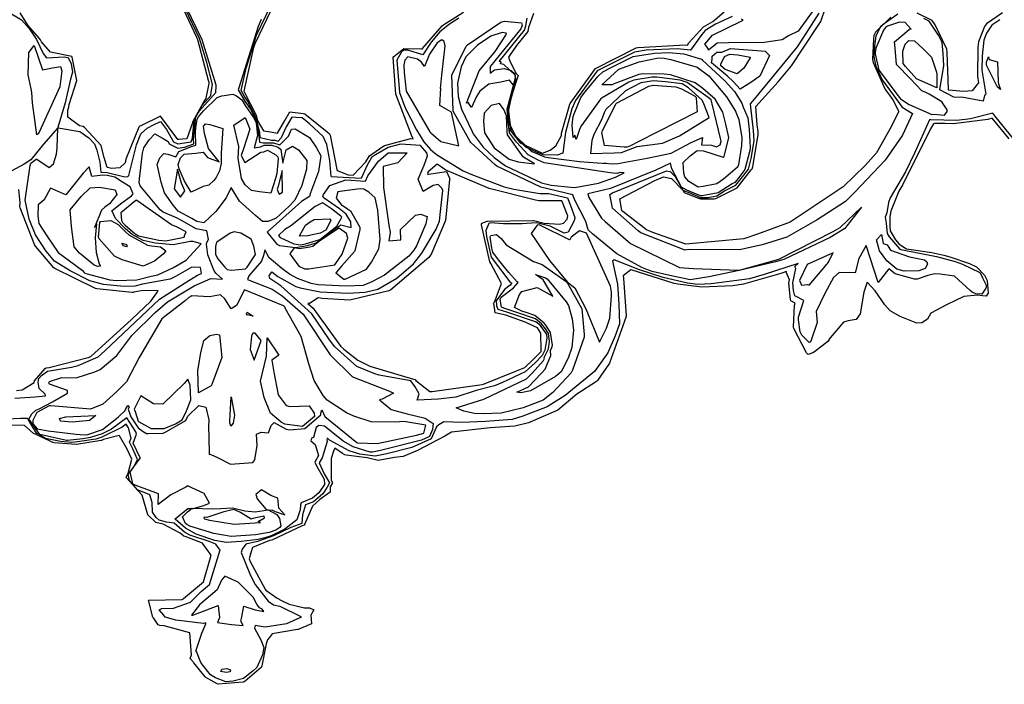
# Model space of a CAD drawing. Units: inches. Extents: x 272 to 2434, y 341 to 1227.
# Drawn here: x 754 to 931, y 512 to 632 of the extents above; entities that cross this region are included whole.
import ezdxf

# ---------------------------------------------------------------- set-up
doc = ezdxf.new("R2010")
doc.units = ezdxf.units.IN
doc.header["$MEASUREMENT"] = 0

msp = doc.modelspace()

# ---------------------------------------------------------------- linework, layer by layer
for points in [[(809.8, 571.77), (813.78, 567.86), (814.05, 567.76), (820.51, 565.26), (821.28, 564.86), (819.24, 563.8), (818.76, 563.69), (820.84, 561.95), (823.71, 561.18), (827, 560.37), (828.42, 559.4), (828.32, 558.34), (827.73, 557.04), (826.29, 556.39), (818.89, 554.54), (817.45, 554.24), (817.05, 554.25), (813.97, 555.22), (812.18, 556.2), (808.78, 558.95), (807.81, 559.03), (807.3, 558.68), (806.83, 556.9), (806.46, 556.75), (806.35, 556.31), (807.09, 555.62), (807.74, 553.62), (807.07, 552.41), (807.34, 551.8), (808.74, 549.38), (808.78, 548.42), (807.8, 546.9), (806.65, 545.95), (804.59, 545.09), (804.48, 544.73), (804.4, 543.86), (803.79, 542.05), (801.64, 540.34), (799.16, 539.14), (798.04, 538.76), (796.81, 538.46), (793.77, 538.14), (791.05, 537.96), (789.02, 538.3), (785.62, 539.42), (783.73, 540.51), (781.87, 542.15), (781.85, 542.19), (781.88, 542.22), (784.17, 544.06), (784.4, 544.05), (785.13, 544.08), (787.02, 544.61), (788.07, 545.05), (787.07, 546.76), (784.09, 548.14), (783.8, 547.91), (781.05, 546.52), (778.8, 544.79), (778.85, 546.71), (775.1, 548.08), (774.33, 548.4), (774.2, 548.54), (773.75, 550.72), (775.55, 553.15), (775.57, 553.19), (775.55, 553.24), (774.26, 555.87), (774.87, 557.51), (774.77, 557.93), (773.16, 560.43), (770.34, 558.37), (768.68, 557.55), (766.55, 556.88), (765.2, 556.66), (762.45, 556.36), (762.26, 556.37), (757.17, 557.46), (756.91, 557.6), (756.2, 558.64), (755.38, 560.06), (755.98, 561.17), (756.72, 561.83), (757.31, 562.06), (759.7, 563.32), (762.42, 564.87), (762.44, 565.35), (759.17, 566.5), (759.09, 566.58), (759.06, 566.73), (759.17, 566.99), (761.39, 567.69), (764.01, 567.63), (767.35, 568.75), (768.32, 569.16), (771.34, 571.68), (774.06, 575.28), (778.25, 579.44), (780.46, 581.37), (785.29, 584.24), (788.28, 585.58), (790.41, 585.47), (789.26, 586.46), (788.87, 586.95), (787.75, 589.85), (787.53, 591.77), (787.59, 592.06), (787.88, 592.63), (787.57, 594.14), (785.62, 594.52), (783.02, 596.01), (782.09, 596.51), (779.66, 597.53), (779.17, 597.93), (775.53, 602.3), (775.35, 602.87), (775.41, 603.53), (775.95, 608.19), (776.18, 609.15), (777.14, 610.56), (778.19, 611.68), (779.71, 610.81), (780.58, 610.26), (780.8, 609.87), (782.33, 609.09), (783.52, 609.27), (785.21, 609.85), (785.19, 610.79), (785.4, 613.09), (785.61, 614.71), (786.23, 615.83), (789.19, 619.12), (789.26, 620.25), (789.27, 620.29), (789.23, 620.42), (786.72, 628.59), (781.02, 640.46)], [(760.71, 612.74), (764.67, 612.11), (766.28, 610.97), (767.3, 609.86), (767.73, 608.69), (768.27, 606.53), (768.41, 604.73), (769.56, 604.67), (772.79, 603.9), (773.33, 603.96), (773.52, 604.14), (774.89, 609.69), (775.68, 611.65), (776.81, 612.66), (777.97, 613.28), (779.21, 613.88), (780.3, 612.43), (781.58, 610.25), (782.35, 609.85), (784.34, 610.16), (784.72, 610.2), (784.98, 610.89), (785.21, 613.46), (785.32, 614.31), (786.71, 616.82), (788.3, 618.58), (788.33, 619.18), (788.61, 620.59), (787.55, 624.54), (786.22, 628.85), (781.05, 639.76)], [(802.63, 641.26), (796.24, 627.9), (795.96, 627), (794.25, 619.34), (794.31, 619.22), (794.37, 619.14), (796.47, 615.01), (796.73, 613.98), (797.8, 612.21), (799.03, 612.02), (800.31, 611.77), (801.66, 614.04), (802.53, 615.61), (805.03, 615.31), (805.23, 615.3), (809.3, 612.05), (809.7, 611.68), (809.81, 611.44), (811.06, 605.23), (811.07, 605.02), (813.1, 604.25), (813.96, 604.18), (816.28, 606.6), (816.9, 607.69), (819.34, 609.36), (819.66, 609.55), (824.41, 610.8), (824.82, 610.77), (824.49, 611.41), (821.67, 618.79), (821.2, 625.41), (821.32, 625.61), (823.12, 627.05), (826.31, 626.97), (826.45, 626.93), (826.52, 627.04), (830.02, 631.17), (830.32, 631.41), (833.88, 633.63)], [(911.03, 632.72), (908.27, 630.02), (907.95, 629.42), (907.86, 628.77), (907.69, 625.06), (907.8, 624.56), (909.99, 619.66), (910.57, 618.89), (911.39, 617.78), (912.46, 615.68), (910.85, 612.49), (908.42, 608.26), (906.35, 605.95), (902.38, 602.13), (892.82, 595.71), (886.97, 593.56), (884.46, 592.75), (874.03, 591.75), (868.06, 593.86), (866.89, 594.32), (862.64, 597.63), (862.45, 597.79), (862.17, 599.66), (862.11, 599.95), (868.43, 603.26), (869.96, 603.88), (871.42, 603.61), (873.47, 601.53), (873.71, 601.11), (876.29, 600.08), (876.67, 599.92), (879.13, 599.91), (879.41, 599.97), (879.67, 600.13), (883.27, 601.92), (885.82, 605.14), (885.99, 605.35), (886.08, 605.73), (887.07, 611.54), (887.04, 612.07), (886.89, 613.29), (886.67, 616.62), (890.69, 621.02), (893.06, 623.93), (897.55, 630.64), (898.37, 631.95), (901.11, 639.92)], [(781.08, 639.05), (785.72, 629.11), (785.86, 628.66), (787.82, 621.36), (787.91, 620.99), (787.92, 620.87), (787.92, 620.76), (787.41, 618.12), (787.4, 618.04), (787.19, 617.81), (785.02, 613.9), (785.01, 613.83), (784.99, 613.63), (783.94, 610.78), (782.41, 610.62), (782.37, 610.61)], [(809.99, 603.94), (809.79, 606.87), (809.21, 609.76), (808.59, 611.19), (806.12, 613.44), (804.76, 614.52), (803.61, 614.6), (802.9, 614.69), (801.91, 612.9), (800.96, 610.92), (800.4, 610.31), (799.96, 610.45), (799.25, 610.44), (797.2, 610.94), (797.11, 611.93), (796.44, 614.62), (794.91, 617.64), (794.37, 618.4), (793.75, 619.48), (794.65, 623.48), (796.53, 629.47), (800.01, 636.76)], [(750.38, 634.47), (754.11, 632.22), (755.48, 630.68), (756.82, 628.68), (758.02, 626.13), (758.65, 625.4), (761.8, 625.57), (762.53, 625.43), (763.07, 624.27), (763.35, 622.8), (762.88, 621.29), (761.98, 617.23), (760.68, 612.79), (760.65, 612.74), (758.07, 609.81), (755.81, 606.98), (754.63, 606.18), (749.74, 603.62)], [(897.46, 634.59), (894.31, 630.16), (892.52, 629.37), (891.37, 628.64), (888.13, 628.14), (881.74, 628.1), (879.64, 628.04), (878.1, 626.76), (878.06, 627.05), (877.46, 627.85), (878.82, 629.49), (884.11, 632.04), (884.35, 632.14), (884.31, 632.15), (884.28, 632.16), (884.09, 632.37)], [(782.35, 610.62), (782.32, 610.66), (779.18, 614.84), (775.64, 613.12), (775.45, 613.02), (775.27, 612.86), (772.96, 607.07), (772.81, 606.45), (771.85, 605.54), (770.42, 605.39), (769.61, 605.57), (769.03, 607.41), (768.51, 609.48), (768.47, 609.58), (765.51, 612.8), (765.24, 612.99), (764.57, 613.1), (762.49, 614.69), (762.48, 615.95), (762.64, 616.48), (762.75, 616.96), (764.09, 621.26), (763.27, 625.47), (763.2, 625.63), (759.38, 626.37), (759.34, 626.37), (757.71, 628.25), (757.54, 628.63), (757.34, 628.92), (755.24, 631.29), (753.87, 633.47)], [(882.39, 632.83), (879.38, 631.42), (877.53, 630.3), (876.9, 629.61), (874.86, 626.77), (872.47, 627.02), (866.87, 626.73), (864.77, 626.42), (858.04, 623.02), (854.08, 617.66), (853.46, 616.15), (852.27, 611.93), (851.79, 608.2), (850.78, 607.8), (848.26, 607.88), (847.07, 608.33), (845.14, 609.26), (843.38, 611.01), (842.16, 612.6), (841.75, 616.12), (843.29, 621.77), (843.24, 622.26), (841.19, 624.14), (840.59, 624.32), (840.66, 624.68), (840.34, 624.72), (844.87, 630.38), (845.14, 631.17), (845.37, 632.55)], [(846.53, 633.39), (845.6, 630.82), (845.49, 630.17), (845.48, 630.13), (843.47, 627.6), (841.99, 625.52), (842.19, 624.96), (843.36, 622.61), (843.74, 622.18), (842.47, 618.35), (841.91, 615.37), (842.11, 613.51), (843.6, 610.71), (844.07, 610.1), (844.11, 610.05), (847.95, 608.21), (848.01, 608.19), (848.13, 608.18), (849.55, 608.74), (850.56, 609.48), (851.6, 611.39), (851.58, 611.76), (853.06, 617), (853.12, 617.14), (857.74, 623.47), (865.04, 627.2), (865.37, 627.24), (873.96, 627.7), (874.29, 627.66), (874.57, 628.05), (877.23, 630.94), (878.86, 631.93), (880.93, 633.69)], [(912.29, 633.23), (909.63, 631.41), (909.17, 630.97), (908.28, 629.32), (908.04, 627.54), (907.95, 625.58), (908.32, 623.86), (909.42, 621.4), (911.46, 618.71), (913.08, 616.5), (914.93, 615.33), (913.11, 611.43), (910.01, 606.92), (904.51, 601.15), (902.83, 599.46), (897.7, 596.13), (892.26, 593.01), (887.81, 591.67), (883.67, 590.71), (874.6, 590.78), (873.79, 590.7), (873.69, 590.74), (865.87, 593.8), (865.44, 594.14), (860.75, 598.28), (860.7, 598.6), (860.27, 600.73), (860.8, 601.01), (870.54, 604.99), (871.18, 604.86), (872.09, 603.95), (873.47, 601.52), (874.71, 601.02), (876.68, 600.19), (878.03, 600.18), (879.62, 600.49), (881.02, 601.37), (883.06, 602.39), (884.51, 604.21), (885.33, 605.29), (885.82, 607.19), (886.36, 610.38), (886.25, 612.25), (885.72, 616.49), (885.68, 617.09), (886.41, 617.89), (894.14, 627.35), (895.75, 629.76), (898.05, 633.42)], [(931.18, 633.51), (928.25, 631.51), (927.91, 631.01), (926.84, 628.28), (926.74, 627.29), (926.67, 622.08), (926.86, 620.84), (926.54, 620.52), (925.66, 619.42), (924.13, 619.32), (921.5, 619.57), (921.42, 619.61), (921.44, 619.75), (921.15, 626.33), (921.09, 626.94), (918.99, 631.3), (918.46, 632.08), (915.76, 633.41)], [(797.4, 632.26), (796.82, 631.05), (793.33, 619.96), (793.25, 619.62), (794.42, 617.58), (795.45, 616.13), (796.42, 614.23), (796.84, 612.53), (797.06, 610.17), (797.73, 610.01), (799.62, 610.03), (800.77, 609.66), (802.28, 611.26), (802.87, 612.51), (803.52, 612.56), (806.12, 610.98), (807.35, 609.16), (808.12, 607.71), (807.74, 604.86), (806.3, 601), (806.1, 600.33), (804.67, 599.43), (798.45, 593.93), (800.18, 591.76), (800.66, 591.54), (803.57, 591.17), (805.74, 591.5), (807.32, 591.99), (810.32, 594.31), (811.75, 595.26), (813.6, 594.75), (813.64, 594.78), (813.55, 595.78), (812.73, 597.18), (811.53, 598.14), (808.73, 600.05), (808.5, 600.32), (808.62, 600.71), (809.75, 602.37), (812.66, 603.37), (816.23, 603.15), (816.63, 604.06), (818.57, 606.74), (820.3, 608.23), (823.71, 608.24), (822.03, 606.43), (819.37, 605.78), (819.47, 601.98), (820.5, 594.79), (820.6, 594.3), (820.64, 593.85), (820.39, 592.36), (822.57, 592.53), (822.52, 594.38), (825.21, 597.01), (826.14, 597.18)], [(833.05, 632.53), (831.34, 631.46), (829.63, 630.04), (828.06, 628.2), (826.55, 625.91), (823.82, 626.74), (823.11, 626.76), (822.71, 626.44), (821.87, 624.96), (822.31, 619.1), (823.37, 616.33), (825.43, 612.39), (826.72, 610.19), (827.95, 608.85), (829.01, 607.91), (833.82, 604.98), (835.21, 604.39), (841.2, 602.13), (842.97, 601.67), (847.66, 600.9), (849.29, 600.89), (852.65, 600.11), (853.18, 598.75), (853.96, 596.58), (853.85, 595.97), (852.8, 593.95), (852.06, 593.75), (849.51, 595.03), (847.09, 595.63), (844.47, 595.45), (841.11, 595.41), (838.76, 595.6), (838.48, 595.5), (837.91, 594.23), (838.07, 593.15), (838.91, 589.42), (842.27, 584.96), (842.64, 584.71), (842.33, 584.36), (841.31, 583.58), (839.8, 581.55), (839.85, 580.66), (840.1, 580.05), (841.64, 579.56), (847.01, 577.74), (847.52, 577.32), (848.6, 575.81), (848.84, 575.44), (848.95, 574.79), (848.56, 572.66), (848.1, 571.66), (846.84, 570.37), (845.03, 568.75), (840.92, 566.78), (839.51, 566.22), (836.15, 565.34), (832.51, 564.16), (829.3, 563.83), (825.51, 563.61), (825.91, 564.78), (825.19, 566.02), (824.38, 567.09), (818.7, 568.12), (817.89, 568.37), (814.62, 569.68)], [(908.85, 623.14), (912.36, 618.53), (912.76, 617.97), (914.33, 616.98), (918.43, 615.18), (918.78, 615.19), (920.67, 615.04), (921.17, 615.69), (921.19, 615.98), (920.2, 617.45), (917.93, 618.79), (917.32, 619.09), (916.6, 619.42), (914.58, 621.61), (912.02, 624.16), (911.81, 627.13), (911.69, 628.26), (914.29, 630.49), (914.37, 630.58), (914.67, 630.56), (913.62, 631.73), (912.56, 631.81), (910.43, 631.1), (910.06, 630.84), (909.67, 630.34), (908.33, 627.14), (908.21, 626.31), (908.2, 626.11), (908.84, 623.16)], [(930.67, 632.25), (929.26, 631.29), (928.27, 629.81), (927.78, 628.57), (927.5, 625.75), (927.46, 623.13), (928.13, 618.83), (927.91, 618.6), (927.7, 617.53), (923.75, 618.3), (922.76, 618.24), (922.36, 618.28), (919.85, 619.62), (920.57, 623.97), (920.47, 626.15), (920.25, 628.14), (919.61, 629.47), (917.91, 632), (916.99, 632.45)], [(888.4, 626.59), (888.39, 626.54), (889.09, 625.78), (887.38, 622.08), (885.76, 620.9), (883.84, 619.7), (882.64, 621.02), (881.55, 622.04), (878.64, 624.5), (878.79, 625.07), (878.79, 625.7), (879.61, 626.39), (880.54, 626.41), (882.08, 627.04), (888.38, 626.59)], [(933.62, 610.15), (929.79, 614.93), (929.39, 615.41), (925.39, 614.37), (922.94, 614.06), (918.24, 614.21), (918, 614.21), (915.31, 608.16), (913.64, 604.83), (910.89, 600.1), (910.57, 599.3), (910.28, 597.39), (909.98, 596.64), (910.15, 595.57), (910.35, 593.67), (910.69, 593.08), (912.63, 590.86), (912.67, 590.84), (912.8, 590.82), (919.24, 589.52), (922.6, 588.64), (923.95, 588.18), (927.07, 586.64), (927.13, 586.58), (927.58, 585.71), (928.29, 584.25), (928.15, 583.83), (927.43, 582.76), (926.35, 582.78), (925.7, 583.1), (925.34, 583.43), (922.49, 585.97), (919.9, 586.34), (918.87, 586.4), (917.68, 586.13), (915.76, 585.43), (915.28, 585.42), (911.79, 586.41), (910.66, 587.33), (908.72, 584.85), (906.56, 591.52), (905.26, 589.17), (904.58, 586.61), (901.67, 586.62), (900.69, 585.73), (899.16, 582.96), (897.53, 579.59), (897.73, 577.61), (896.61, 574.46), (896.54, 574.16), (896.29, 574.02), (894.95, 575.35), (894.62, 575.96), (894.34, 578.11), (894.36, 578.62), (895.31, 581.57), (893.68, 582.47), (893.47, 583.39), (893.35, 584.76), (893.85, 587.39), (893.7, 587.73), (894.28, 588.25), (888.13, 586.28), (885.49, 585.51), (878.61, 584.61), (876.2, 584.49), (874.32, 584.72), (869.91, 585.76), (865.67, 587.11), (861.1, 588.94), (860.79, 588.7), (861.66, 584.56), (861.9, 580.96), (862.03, 577.4), (861.25, 575.2), (859.92, 572.13), (857.56, 568.8), (852.21, 564.49), (848.98, 562.39), (844.6, 560.71), (842.68, 560.15), (837.89, 559.78), (833.6, 559.6), (830.34, 559.69), (829.43, 559.17), (828.99, 558.78), (828.03, 556.64), (824.56, 555.07), (820.04, 553.94), (817.92, 553.54), (815.18, 553.87), (813.24, 554.48), (809.7, 556.42), (809.38, 556.69), (809.26, 556.7), (809.2, 556.45), (809.3, 556.18), (808.36, 553.22), (807.87, 552.33), (808.75, 550.31), (809.68, 548.72), (809.29, 547.94), (808.53, 546.71), (806.79, 545.31), (805.39, 544.72), (804.84, 542.91), (804.7, 541.4), (802.71, 540.63), (799.58, 539.12), (796.71, 538.15), (794.58, 537.62), (793.95, 536.76), (793.78, 536.12), (795.45, 531.99), (796.31, 530.39), (798.64, 527.38), (799.6, 526.71), (800.77, 526.43), (804.51, 524.6), (804.52, 524.4), (804.33, 524.33), (801.93, 523.25), (798.08, 522.67), (796.32, 522.99), (796.19, 522.5), (797.33, 520.37), (797.87, 518.98), (797.62, 517.7), (796.57, 515.37), (795.92, 514.81), (794.16, 513.42), (792.31, 512.95), (791.02, 512.84), (789.16, 513.54), (788.25, 514.05), (786.86, 515.81), (786.46, 516.29), (785.7, 518.27), (785.6, 518.37), (786.69, 521.6), (787.39, 523.28), (787.37, 523.47), (786.98, 523.32), (782, 523.91), (780.03, 524.46), (779.73, 524.92), (778.98, 525.79), (779.44, 526.04), (781.54, 526.08), (784.65, 527.16), (786.52, 529.13), (788.03, 530.39), (789.96, 536.6), (789.81, 536.83), (789.2, 537.66), (788.02, 538.1), (784.52, 539.26), (783.54, 539.82), (781.65, 541.46), (780.27, 541.6), (778.99, 541.95), (778.45, 542.43), (777.78, 543.41), (777.7, 545.16), (777.29, 546.57), (775.08, 547.47), (773.62, 549.1), (773.39, 550.22), (774.31, 551.47), (775.04, 552.94), (774.19, 554.86), (773.61, 556.04), (773.89, 556.77), (773.43, 558.63), (773.01, 559.28), (772.28, 558.75), (768.61, 556.95), (767.52, 556.6), (764.64, 556.14), (763.22, 555.98), (761.15, 556.14), (758.48, 556.71), (757.53, 557.22), (755.75, 559.83), (755.14, 560.33), (754.01, 560.3), (748.95, 560.06)], [(932.34, 610.77), (929.27, 614.46), (928.49, 614.26), (922.24, 613.48), (920.79, 613.53), (918.89, 613.55), (918.69, 613.49), (918.17, 612.55), (913.15, 602.54), (912.43, 601.31), (911, 597.73), (910.84, 596.69), (910.82, 594.94), (910.91, 594.14), (911.84, 592.55), (912.52, 591.78), (913.84, 590.9), (918.39, 590.23), (920.55, 589.79), (921.67, 589.5), (925.23, 588.27), (926.45, 587.67), (927.9, 586.19), (928.42, 585.21), (928.59, 582.93), (928.24, 582.41), (927.58, 582.42), (926.68, 582.56), (924.2, 582.33), (921.03, 580.83), (918.2, 579.34), (917.63, 578.24), (916.6, 577.59), (915.73, 577.52), (912.69, 578.71), (910.88, 579.73), (909.94, 580.8), (908.21, 583.37), (906.72, 584.93), (906.15, 583.1), (905.5, 579.17), (904.73, 578.19), (903.31, 577.96), (902.49, 577.7), (900.08, 574.86), (899.62, 574.18), (897.24, 572.33), (896.92, 572.16), (896.12, 571.85), (895.81, 572.15), (893.49, 576.52), (893.46, 576.79), (893.6, 580.76), (893.72, 581.13), (892.94, 581.55), (892.88, 581.8), (892.61, 584.75), (892.72, 585.34), (892.1, 586.73), (892.2, 586.82), (891.14, 586.48), (884.41, 584.52), (882.49, 584.27), (876.89, 584), (872.55, 584.52), (871.9, 584.67), (864.12, 587.15)], [(752.89, 564.01), (756.61, 564.23), (758.44, 564.38), (758.37, 564.72), (757.32, 565.74), (757.11, 566.85), (757.28, 567.55), (757.73, 568.07), (758.82, 568.86), (763.17, 569.59), (764.32, 569.88), (767.94, 571.41), (769.14, 572.49), (779, 581.82), (784.33, 585.21), (785.9, 586.14), (786.61, 586.46), (786.4, 587.56), (784.86, 587.64), (781.9, 585.91), (780.93, 585.46), (775.97, 584.53), (774.6, 584.2), (772.67, 584.11), (768.91, 584.5), (766.46, 585.15), (762.88, 586.92), (760.08, 588.71), (758.57, 590.5), (756.62, 593.42), (755.49, 596.3), (754.79, 599.71), (755.68, 605.95), (755.78, 606.35), (756.77, 607.1), (756.91, 607.12), (759.11, 605.61), (759.89, 606.23), (760.42, 607.98), (760.53, 609.07), (760.68, 612.74)], [(814.61, 569.69), (810.58, 573.32), (809.6, 574.68), (806.49, 579.17), (802.14, 583.14), (800.9, 584.22), (798.91, 585.54), (798.8, 586.06), (799.29, 586.75), (800.38, 585.94), (803.66, 584.13), (804.41, 583.86), (808.04, 583.17), (813.03, 582.92), (816.14, 583.09), (818.42, 583.63), (821.85, 585.64), (824.86, 588.19), (826.37, 590.13), (828.94, 594.49), (829.55, 595.9), (829.72, 597.67), (830.18, 601.43), (830, 601.84), (829.31, 602.5), (828.41, 602.37), (826.59, 601.26), (825.72, 603.48), (826.77, 606.03), (827.39, 607.68), (827.27, 608.21), (826.1, 609.53), (822.54, 609.8), (820.27, 609.21), (818.03, 607.88), (817.29, 607.37), (816.43, 605.87), (815.43, 603.61), (810, 603.93)], [(839.33, 581.1), (839.47, 581.3), (840.72, 584.64), (838.83, 588.3), (838.64, 588.56), (837.13, 595.25), (837.11, 595.38), (837.18, 595.53), (838.17, 595.91), (838.22, 595.91), (846.44, 596.01), (846.61, 596.03), (848.46, 595.57), (851.21, 595.36), (851.94, 595.57), (852.59, 596.24), (852.7, 596.87), (852.66, 597.01), (851.7, 599.48), (851.64, 599.57), (851.59, 599.58), (847.47, 599.58), (846.9, 599.68), (838.55, 601.81), (838.11, 601.98), (830.99, 604.97), (830.73, 605.13), (829.12, 606.21), (827.53, 604.82), (827.39, 604.48), (827.44, 604.34), (827.55, 604.41), (830.81, 604.87), (830.84, 604.85), (831.41, 603.53), (831.39, 603.4), (830.66, 596), (828.11, 590.05), (827.83, 589.57), (827.66, 589.36), (820.8, 583.54), (820.42, 583.32), (813.6, 581.69), (813.32, 581.68), (808.39, 581.93), (807.65, 582.07), (806.08, 581.06), (805.82, 581.05), (806.74, 580.22), (807.16, 579.61), (811.76, 573.28), (812.3, 572.79), (814.85, 570.86), (816.49, 569.97), (817, 569.77), (824.86, 567.4), (825.17, 567.34), (825.31, 567.15), (827.81, 565.17), (828.23, 565.19), (837.23, 566.46), (837.49, 566.52), (843.44, 568.89), (844.95, 569.52), (846.53, 571.01), (847.91, 572.42), (847.93, 572.55), (847.87, 575.72), (847.25, 576.65), (845.02, 577.72), (841.51, 578.93), (839.62, 579.4), (839.45, 580.77), (839.33, 581.07)], [(770.43, 597.73), (770.45, 597.79), (771.98, 599.05), (773.99, 600.48), (774.28, 600.84), (774.11, 601.24), (773.72, 602.12), (772.37, 602.92), (770.94, 603.86), (769.61, 604.17), (768.81, 604.21), (766.79, 603.96), (766.31, 605.71), (765.24, 604.54), (762.11, 600.67), (759.36, 601.87), (758.19, 599.77), (757.12, 598.86), (757.06, 596.9), (757.27, 595.5), (758.68, 593.24), (760.72, 590.25), (765.06, 587.08), (765.44, 586.65), (765.56, 586.55), (765.98, 586.4), (770.09, 585.3), (771.27, 585.18), (774.94, 585.35), (777.53, 585.99), (778.72, 586.21), (781.57, 587.53), (783.85, 588.87), (786.54, 591.81), (785.09, 592.23), (784.57, 592.23), (781.47, 591.62), (778.25, 591.97), (776.06, 592.44), (774.08, 593.52), (772.89, 594.53), (771.07, 596.41), (770.49, 597.74), (770.44, 597.75)], [(753.19, 565.35), (754.23, 565.47), (756.38, 566.8), (756.45, 567.11), (758.42, 569.35), (758.56, 569.45), (759.1, 569.54), (766.17, 571.3), (766.66, 571.51), (774, 578.15), (777.44, 581.48), (778.54, 582.96), (778.76, 583.41), (775.69, 583.32), (774.4, 583.08), (774.27, 583.04), (774.07, 583.03), (767.74, 583.69), (767.48, 583.76), (760.15, 587.39), (759.97, 587.5), (756.66, 591.41), (756.46, 591.72), (753.88, 598.29), (753.82, 598.58), (753.91, 599.24), (753.67, 601.65)], [(826.15, 597.16), (827.33, 596.75), (827.09, 595.44), (825.38, 591.48), (824.91, 590.69), (824.04, 589.57), (819.64, 586.18), (817.37, 584.96), (815.77, 584.33), (812.73, 584.17), (807.68, 584.4), (806.41, 584.64), (803.92, 585.54), (802.5, 586.32), (801.12, 587.35), (798.79, 589.32), (798.01, 590.72), (797.78, 589.71), (797.44, 588.68), (795.14, 586.04), (794.92, 585.41), (799.34, 583.63), (801.17, 582.42), (804.96, 579.12), (809.8, 571.78)], [(864.09, 587.15), (862.68, 586.05), (862.77, 585.63), (863.22, 578.82), (863.22, 578.72), (860.22, 570.27), (860.14, 570.09), (858.09, 567.16), (857.91, 567.01), (854.35, 564.71), (850.92, 561.8), (845.64, 559.54), (843.13, 558.9), (838.69, 558.6), (831.71, 557.87), (830.54, 557.1), (825.61, 554.57), (823.02, 553.45), (821.44, 553.3), (818.46, 552.75), (816.5, 553.22), (812.7, 553.68), (812.5, 553.75), (812.08, 553.98), (810.68, 554.94), (810.4, 554.43), (810, 553.1), (809.99, 549.23), (810.17, 548.82), (810.22, 548.73), (809.84, 547.96), (809.82, 547), (807.96, 545.69), (806.61, 544.47), (805.22, 541.18), (805.19, 541.09)], [(788.37, 535.67), (786.77, 537.84), (783.67, 539), (783.42, 539.09), (783.35, 539.13), (782.74, 539.65), (779.69, 541.24), (778.39, 541.58), (776.97, 542.87), (776.95, 542.9), (776.95, 542.96), (775.92, 546.51), (775.83, 546.55), (773.03, 549.67), (773.02, 549.73), (773.06, 549.79), (773.4, 550.47), (774.05, 552.97), (773.2, 554.81), (771.78, 557.21), (771.75, 557.25), (768.95, 556.55), (768.55, 556.35), (768.48, 556.32), (764.07, 555.62), (763.99, 555.61), (760.03, 555.91), (759.79, 555.96), (759.18, 556.29), (756.24, 557.66), (754.69, 559.07), (752.18, 559.14)], [(805.19, 541.08), (804.79, 540.93), (799.32, 538.39), (798.9, 538.31), (795.83, 537.02), (795.49, 536.11), (795.19, 535.02), (795.4, 534.51), (798.1, 529.51), (798.21, 529.37), (800.28, 527.92), (801.05, 527.48), (802.4, 526.84), (805.19, 526.17), (806.1, 526.17), (806.86, 525.78), (806.36, 524.81), (806.44, 523.25), (804.05, 522.27), (803.96, 522.23), (799.35, 521.49), (798.8, 520.75), (798.52, 520.36), (798.29, 519.68), (797.52, 515.67), (797.43, 515.48), (794.49, 512.93), (794.32, 512.8), (794.13, 512.75), (789.62, 512.37), (789.44, 512.43), (787.41, 513.59), (787.29, 513.74), (785.21, 516.26), (785.17, 516.36), (784.56, 517), (784.78, 517.68), (784.51, 521.65), (779.84, 522.91), (779.07, 523), (778.81, 523.07), (777.97, 524.37), (777.85, 524.5), (777.04, 527.52), (777.13, 527.57), (783.1, 527.67), (783.26, 527.73), (783.36, 527.83), (786.94, 530.83), (788.38, 535.65)]]:
    msp.add_lwpolyline(points)
for points in [[(883.67, 587.09), (890.81, 589.07), (900.61, 594.07), (901.85, 594.78), (905.72, 598.42), (903.05, 595.07), (902.7, 594.61), (900.08, 592.95), (891.69, 588.99), (890.17, 588.55), (883.63, 586.99), (878.14, 585.85), (874.77, 585.35), (871.12, 586.09), (867.93, 586.85), (867.26, 587.06), (866.05, 587.54), (861.59, 590.02), (857.24, 593.55), (856.39, 594.37), (855.97, 595.84), (853.95, 599.79), (853.7, 600.49), (853.64, 600.64), (847.83, 602.03), (839.93, 605.81), (839.58, 606.07), (835.23, 610.08), (835.1, 610.26), (832.05, 615.78), (832.02, 615.82), (832.02, 615.85), (831.78, 622.26), (834.38, 627.49), (834.61, 627.73), (840.62, 631.8), (841.31, 632), (844.34, 631.66), (844.45, 631.18), (844.26, 630.63), (838.77, 623.86), (838.63, 623.51), (838.69, 623.55), (838.72, 622.58), (839.5, 623.21), (841.22, 623.46), (842.49, 623.08), (843.17, 622.46), (843.32, 621.17), (841.97, 616.26), (842.45, 612.22), (842.69, 611.91), (846.16, 608.47), (846.2, 608.45), (846.84, 608.21), (848.51, 607.52), (849.15, 607.42), (854.83, 606.69), (859.72, 606.29), (859.18, 606.4), (861.04, 606.24), (861.74, 606.33), (867.06, 607.27), (871.39, 608.2), (874.95, 610.1), (877.03, 611.02), (876.86, 609.65), (878.65, 609.6), (879.56, 609.3), (880.22, 609.69), (880.38, 610.36), (880.27, 610.84), (878.78, 617.05), (878.58, 617.81), (878.02, 618.24), (874.28, 620.91), (873.02, 621.32), (868.78, 621.88), (867.96, 621.88), (864.6, 621.33), (863.75, 621.01), (858.94, 618.15), (858.64, 617.91), (855.2, 613.19), (854.9, 612.61), (854.22, 610.63), (853.99, 611.45), (853.71, 610.98), (853.51, 613.23), (853.71, 614.78), (853.86, 615.3), (855.05, 618.19), (855.84, 619.25), (858.11, 621.99), (859.02, 622.85), (860.53, 623.65), (864.49, 625.64), (868.36, 626.21), (870.97, 626.35), (873.63, 626.07), (876.86, 625.11), (876.96, 625.15), (876.94, 625.07), (876.98, 625.04), (881.14, 621.16), (882.81, 619.32), (884.14, 617.21), (884.39, 616.5), (885.19, 614.52), (885.45, 612.42), (885.64, 609.22), (885.55, 608.66), (884.68, 605.23), (883.2, 603.28), (882.86, 602.86), (882.38, 602.62), (879.83, 601.01), (876.94, 600.46), (876.68, 600.46), (874.18, 601.52), (873.24, 602.06), (871.47, 605.34), (871.26, 606.35), (868.58, 605.09), (860.41, 601.81), (856.32, 600.82), (856.52, 600.19), (858.82, 596.43), (859.43, 595.85), (864, 591.9), (872.9, 587.58), (875.4, 587.39), (883.52, 587.05)], [(848.47, 606.44), (847.36, 606.9), (845.53, 607.89), (843.44, 610.15), (842.22, 611.85), (841.88, 614.3), (841.82, 616.37), (843.09, 620.04), (842.88, 620.51), (842.2, 621.36), (840.65, 620.98), (838.44, 620.65), (836.84, 619.35), (836.24, 618.42), (835.35, 616.39), (834.71, 617.34), (834.44, 617.17), (836.74, 623.01), (839.61, 626.51), (841.64, 629.63), (841.59, 629.84), (840.86, 629.92), (838.81, 629.31), (836.4, 627.68), (834.34, 625.54), (833.46, 623.77), (832.81, 620.81), (832.9, 618.39), (833.53, 616.11), (835.43, 612.06), (835.64, 611.68), (837.41, 609.26), (839.44, 607.38), (841.44, 605.92), (847.97, 602.84), (849.7, 602.43), (853.26, 602.05), (853.96, 601.99), (858.24, 602.74), (861.35, 603.82), (862.89, 604.62), (862.24, 604.7), (861.54, 604.49), (860.93, 604.54), (860.35, 604.61)], [(759.74, 623.56), (761.14, 623.8), (761.38, 623), (761.04, 620.17), (757.37, 612.06), (757.16, 611.71), (757.12, 611.67), (757.09, 611.63), (756.88, 611.48), (756.91, 611.51), (756.12, 617.28), (755.96, 619.11), (755.85, 619.79), (755.34, 622.3), (755.43, 626.33), (756.43, 627.62), (757.91, 623.22)], [(829.97, 628.61), (829.11, 628.08), (827.73, 626.05), (826.84, 623.79), (826.28, 624.62), (825.6, 625.12), (823.85, 625.57), (823.3, 624.95), (823.11, 624.09), (823.16, 622.74), (823.55, 619.38), (827.82, 612.05), (828, 611.86), (829.77, 610.3), (833.03, 609.52), (831.75, 615.59), (829.6, 616.8), (829.77, 619.88), (829.75, 619.86), (829.96, 622.22), (830.57, 627.56), (830.39, 628.32)], [(913.63, 623.81), (913.22, 624.36), (913.19, 626.55), (913.61, 627.83), (914.24, 628.52), (915.3, 628.44), (916.92, 626.93), (918.34, 625.48), (919.26, 622.76), (919.33, 622.46), (919.32, 619.95), (915.66, 621.61)], [(880.34, 623.93), (880.36, 624.01), (880.36, 624.25), (881.01, 625.64), (881.94, 626.01), (883.4, 625.91), (885.64, 625.48), (885.61, 625.38), (884.5, 623.5), (883.29, 622.49), (881.1, 623.29)], [(928.3, 624.62), (928.65, 625.53), (928.75, 625.05), (930.27, 624.65), (930.37, 620.99), (930.47, 620.71), (930.81, 619.64), (930.24, 620.07), (928.37, 623.78), (928.27, 624.07), (928.26, 624.17), (928.26, 624.22)], [(883.5, 606.09), (883.42, 605.79), (883.28, 605.58), (880.82, 603.48), (879.61, 602.63), (877.12, 602.17), (876.21, 602.06), (874.58, 603.04), (873.85, 603.92), (873.63, 604.55), (873.53, 606.49), (874.77, 607.7), (876.07, 608.63), (877.23, 608.6), (880.76, 607.45), (880.96, 607.57), (881.77, 610.98), (881.24, 613.42), (880.72, 615.59), (879.3, 617.91), (877.08, 619.86), (875.72, 620.84), (871.22, 622.3), (870.13, 622.44), (866.27, 622.47), (865.52, 622.34), (860.87, 620.61), (860.82, 620.58), (860.69, 620.48), (860.37, 620.52), (858.85, 620.5), (861.95, 623.31), (865.61, 624.66), (869.09, 625.39), (870.11, 625.3), (871.28, 625.07), (876.06, 623.67), (878.17, 622.1), (881.33, 618.33), (882.95, 615.75), (883.01, 615.59), (883.56, 614.24), (884.13, 610.94), (884.06, 609.54)], [(862.4, 608.28), (865.23, 609.37), (869.8, 610), (872.88, 611.32), (878.21, 614.6), (877.27, 617.1), (876.99, 617.73), (874.49, 619.97), (873.33, 620.66), (870.33, 621.07), (868.15, 621.22), (865.91, 620.86), (863.14, 619.4), (859.58, 616.03), (859.29, 615.46), (858.82, 614.16), (857.43, 611.52), (857.07, 610.47), (856.82, 608.09), (861.08, 608.21)], [(864.05, 609.51), (863.44, 609.28), (862.89, 609.25), (859.31, 609.58), (858.88, 611.93), (858.89, 612.05), (858.99, 612.28), (861.46, 617.15), (861.52, 617.21), (867.31, 620.25), (868.1, 620.46), (872.2, 620.13), (873.21, 619.81), (874.92, 618.88), (875.75, 618.38), (875.82, 618.31), (875.88, 618.18), (876.07, 615.62), (865.43, 610.23)], [(779.1, 607.31), (779.82, 608.12), (780.52, 608.02), (781.95, 607.51), (782.53, 608.5), (784.83, 609.36), (785.57, 609.61), (785.53, 611.96), (785.6, 612.72), (785.8, 614.31), (786.05, 614.72), (786.98, 615.83), (789.46, 618.19), (790.3, 618.53), (792.29, 618.79), (792.9, 618.52), (793.87, 617.81), (794.47, 616.76), (795.99, 614.63), (796.39, 613.84), (796.56, 613.13), (796.73, 611.37), (796.14, 609.15), (797.28, 609.33), (797.93, 609.6), (799.28, 609.61), (800.43, 609.24), (800.9, 608.82), (801.3, 606.4), (801.87, 608.75), (803, 609.43), (804.12, 608.76), (805.61, 606.84), (805.56, 605.26), (804.71, 602.37), (803.46, 599.7), (802.44, 598.6), (800.1, 596.45), (798.61, 595.86), (797.63, 595.87), (796.36, 596.91), (793.49, 599.49), (791.98, 601.96), (791.05, 600.09), (789.22, 597.66), (787.03, 595.62), (785.79, 595.86), (784.86, 596.39), (782.39, 597.7), (781.52, 598.79), (779.92, 601.01), (779.34, 602.94), (778.59, 606.13)], [(846.69, 606.26), (846.67, 606.34), (844.87, 607.32), (844.66, 607.54), (841.82, 611.48), (841.75, 612.01), (841.66, 614.93), (841.16, 616.03), (840.37, 617.14), (838.87, 616.77), (837.63, 615.37), (837.5, 613.91), (837.65, 611.86), (839.43, 609.14), (842.16, 607.07), (843.76, 606.62)], [(786.91, 602.15), (784.75, 601.13), (783.54, 603.14), (782.59, 605.35), (782.37, 606.13), (782.79, 607.34), (783.45, 608.02), (785.58, 608.19), (786.9, 608.34), (787.69, 607.38), (789.78, 606.61), (787.86, 609), (787.15, 611.74), (786.99, 613.03), (787.07, 613.16), (787.33, 613.47), (788.13, 613.37), (790.44, 612.63), (790.13, 608.17), (790.16, 606.33), (789.85, 605.01), (789.23, 603.76), (788.84, 603.25), (787.94, 602.41)], [(793.79, 607.76), (794.4, 606.47), (797.31, 608.34), (797.84, 608.42), (798.51, 608.7), (800.01, 607.85), (800.4, 607.5), (800.45, 607.16), (800.23, 604.53), (799.99, 603.58), (799.09, 600.99), (797.08, 601.22), (795.63, 601.43), (794.47, 602.46), (793.8, 603.58), (793.25, 607.28), (793.35, 609.35), (792.43, 613.23), (794.48, 614.61), (795.3, 612.53), (794.19, 608.93)], [(781.68, 601.72), (782.8, 600.21), (783.57, 601.39), (782.97, 602.79), (782.28, 605.26)], [(800.61, 600.78), (801.21, 601.14), (801.16, 605.03), (800.43, 602.2), (800.24, 601.63)], [(768.4, 587.82), (767.92, 587.74), (767.24, 587.99), (764.58, 590.16), (763.6, 591.27), (763.12, 594.93), (762.89, 597.94), (764.9, 600.37), (766.49, 601.91), (768.19, 602.07), (771.02, 601.55), (771.35, 600.71), (770.02, 599.04), (769.17, 598.44), (768.53, 597.91), (767.28, 594.74), (767.64, 595.43), (767.4, 592.9), (767.6, 590.25), (768.16, 588.23)], [(812.48, 585.43), (812.51, 585.44), (816.38, 587.23), (817.27, 588.5), (818.59, 590.89), (818.87, 592.63), (818.44, 597.87), (817.96, 600.11), (816.81, 601.17), (815.92, 601.67), (815.23, 601.72), (812.9, 601.45), (811.22, 601.19), (810.88, 600.07), (811.81, 598.94), (812.97, 598.16), (813.47, 597.76), (815.17, 594.85), (815.21, 594.41), (814.3, 590.54), (814.23, 590.42), (811.88, 587.82), (810.84, 586.59), (812.3, 585.43), (812.44, 585.42)], [(783.5, 593.02), (783.59, 593.47), (783.83, 593.96), (782.21, 594.84), (781.19, 595.27), (774.93, 599.64), (774.84, 599.71), (774.78, 599.66), (772.07, 597.39), (772.19, 596.03), (772.36, 595.66), (772.84, 595.16), (774.66, 593.6), (775.24, 593.29), (778.91, 592.5), (780.16, 592.36)], [(811.02, 594.99), (811.8, 596.4), (811.91, 596.61), (811.75, 596.8), (810.09, 598.13), (808.46, 599.24), (807.13, 598.54), (802.67, 595.02), (801.66, 594.38), (800.5, 593.35), (800.82, 592.95), (803.29, 591.82), (804.47, 591.67), (805.35, 591.8), (807.95, 592.62)], [(779.21, 591.26), (780.18, 590.58), (779.76, 590.02), (778.1, 588.68), (776.05, 587.81), (772.29, 588.91), (770.92, 589.59), (768.11, 592.7), (768.03, 593), (768.27, 595.66), (768.39, 595.84), (770.27, 596.04), (771.57, 595.33), (772.95, 593.9), (773.5, 593.43), (776.88, 591.59), (777.59, 591.44)], [(808, 593.74), (805.8, 593.25), (804.44, 593.2), (804.32, 593.27), (805.38, 595.16), (806.21, 595.81), (806.91, 596.18), (809.75, 596.32), (809.97, 596.04), (809.05, 594.28)], [(789.12, 591.35), (789.12, 589.87), (789.54, 589.14), (790.73, 587.65), (791.23, 587.22), (792.01, 587.07), (794.53, 587.3), (794.82, 587.6), (796.37, 589.88), (796.08, 591.4), (795.54, 592.68), (793.69, 593.76), (792.48, 593.97), (791.76, 593.75), (789.36, 592.15), (789.24, 591.9)], [(804.18, 587.78), (805.22, 587.32), (805.98, 587.32), (810.64, 588.03), (812, 589.93), (813.04, 592.83), (812.77, 593.69), (811.5, 594.61), (811.42, 594.63), (807.74, 592.18), (806.69, 591.36), (806.14, 591.19), (804.29, 590.91), (803.32, 591.09), (802.55, 589.99)], [(853.08, 592.53), (853.03, 592.52), (847.65, 595.21), (847.58, 595.23), (847.2, 595.21), (846.08, 593.67), (849.38, 588.82), (852.58, 584.95), (853.98, 583.9), (855.96, 580.07), (858.41, 574.06), (859.69, 576.61), (860.32, 578.44), (860.61, 582.37), (860.58, 583.1), (860.56, 583.48), (860.4, 584.2), (856.1, 593.72), (854.81, 594.15), (853.35, 593.04)], [(773.18, 591.45), (773.06, 591.25), (772.52, 591.45), (772.2, 591.95), (772.97, 591.77)], [(848.48, 571.15), (848.47, 571.29), (849.21, 572.9), (849.44, 574.18), (849.21, 575.63), (848.66, 576.47), (847.99, 577.4), (846.9, 578.31), (843.52, 579.46), (841.14, 580.22), (840.77, 580.41), (840.52, 581.75), (840.67, 582.17), (842.89, 583.87), (843.76, 584.85), (843.6, 584.96), (842.06, 586.64), (840.2, 588.94), (839.19, 590.29), (839.02, 591.06), (838.71, 593.09), (838.82, 593.33), (839.86, 593.49), (840.69, 592.76), (841.6, 591.66), (846.5, 588.64), (848.1, 588.12), (852.39, 585.02), (852.65, 584.7), (855.2, 580.24), (855.24, 580.1), (855.69, 575.47), (855.64, 574.96), (853.55, 569.02), (853.3, 568.53), (850.03, 565.01), (848.25, 563.64), (844.65, 562.25), (840.66, 561.27), (837.52, 561.14), (835.9, 561.19), (833.94, 561.62), (832.59, 562.26), (837.56, 563.82), (845.26, 567.48), (846.27, 568.52), (848.31, 570.75)], [(917.11, 588.96), (917.48, 588.59), (917.62, 588.15), (917.19, 587.38), (916.08, 586.97), (913.43, 586.91), (912.1, 587.28), (910.28, 588.77), (908.98, 590.54), (908.44, 592.54), (909.35, 593.49), (909.63, 591.88), (910.34, 591.65), (910.94, 590.69), (914.35, 589.5)], [(894.52, 585.19), (894.91, 584.38), (896, 584.5), (896.25, 584.34), (899.29, 587.94), (899.38, 588.1), (899.58, 588.28), (899.69, 588.43), (900.6, 590.19), (895.9, 588.11)], [(849.68, 571.69), (849.61, 572.6), (849.86, 573.14), (849.93, 573.57), (849.57, 575.82), (848.73, 577.12), (848.46, 577.49), (846.79, 578.88), (845.4, 579.35), (844.42, 579.66), (843.1, 580.34), (843.99, 582.66), (844.4, 583.23), (847.21, 583.95), (850.03, 582.38), (848.27, 585.32), (846.91, 586.27), (848.67, 585.7), (848.96, 585.48), (852.44, 581.38), (852.83, 580.68), (853.51, 578.32), (853.72, 576.23), (853.45, 573.12), (852.77, 571.2), (851.49, 568.75), (851.17, 568.41), (850.47, 567.87), (846.01, 565.32), (844.25, 564.93), (843.52, 565.05), (845.6, 566.03), (847.98, 568.49), (848.64, 569.2)], [(790.79, 581.91), (790.04, 582.64), (788.05, 582.29), (784.89, 582.44), (784.68, 582.34), (784.33, 582.14), (783.73, 581.61), (779.44, 578.28), (775.37, 571.32), (773.07, 566.95), (771.34, 565.16), (768.81, 562.91), (766.58, 561.99), (759.43, 562.62), (759.24, 562.61), (759.1, 562.58), (756.89, 561.41), (756.14, 559.97), (756.18, 559.34), (756.96, 558.42), (758.95, 558.06), (764, 557.48), (765.45, 557.39), (766.07, 557.44), (768.75, 558.34), (771.59, 560.55), (772.82, 561.77), (772.92, 561.92), (773.34, 562.65), (773.53, 562.33), (773.39, 562), (773.64, 561.34), (773.88, 560.59), (775.15, 558.6), (776.06, 557.97), (776.7, 557.62), (776.99, 557.61), (779.67, 557.69), (780.16, 557.89), (783.77, 559.98), (784.13, 560.73), (786.11, 562.65), (787.37, 562.33), (787.92, 560.09), (787.88, 558.89), (787.88, 558.76), (787.96, 557.02), (788.02, 553.84), (788.1, 553.9), (788.42, 553.75), (789.36, 553.34), (791.83, 552.1), (795.85, 552.38), (796.26, 552.86), (796.63, 555.42), (796.54, 557.49), (797.4, 557.83), (798.68, 557.75), (799.2, 559.07), (799.75, 559.58), (801.89, 558.37), (802.54, 558.28), (805.26, 558.5), (808.14, 560.99), (808.12, 561.28), (808.33, 561.87), (808.87, 560.68), (814.66, 555.98), (814.7, 555.95), (814.78, 555.93), (818.29, 555.81), (825.41, 557.29), (826.71, 557.68), (827.11, 559.13), (823.15, 559.77), (821.56, 559.64), (817.22, 559.69), (814.11, 560.73), (812.76, 561.34), (809.29, 563.64), (808.59, 564.44), (806.92, 567.15), (805.99, 570.17), (804.59, 575.08), (801.71, 580.22), (801.69, 580.32), (801.55, 580.53), (801.45, 580.62), (801.39, 580.66), (794.39, 583.5), (792.94, 580.68), (791.98, 580.09)], [(795.91, 578.76), (794.82, 579.01), (794.76, 578.98), (794.75, 579.25), (794.86, 579.49)], [(796.13, 570.83), (797.37, 574.39), (796.29, 575.71), (795.9, 575.73), (795.62, 575.19), (795.38, 572.75)], [(787.02, 574.37), (788.1, 575.29), (789.33, 575.55), (789.84, 575.43), (790.29, 571.31), (788.5, 566.44), (788.33, 566.19), (786.07, 564.92), (785.94, 569), (786.48, 572.18)], [(799.65, 568.67), (800.46, 564.58), (801.9, 562.65), (802.57, 562.49), (806.05, 562.58), (806.92, 561.29), (806.97, 560.66), (804.83, 558.85), (804.77, 558.84), (801.63, 559.28), (800.96, 559.66), (799.04, 561.28), (797.93, 564.1), (797.25, 567.07), (798.35, 571.56), (798.47, 574.89), (800.59, 571.71), (799.32, 570.83)], [(774.45, 562.02), (774.61, 561.55), (775.18, 559.84), (775.24, 559.79), (777.55, 558.52), (778.68, 558.49), (779.85, 558.52), (781.89, 559.37), (783.1, 560.07), (783.88, 561.7), (784.69, 563.66), (784.54, 566.3), (784.13, 567.4), (783.45, 566.61), (779.62, 562.87), (777.94, 562.93), (775.67, 564.41), (774.5, 562.13)], [(791.7, 559.91), (791.94, 564.22), (792.55, 560.9), (792.35, 559.45), (791.91, 558.95), (791.72, 559.53)], [(767.54, 560.87), (766.38, 559.95), (763.24, 559.68), (761.15, 559.81), (761.01, 560.32), (762.14, 560.6)], [(799.11, 546.45), (797.43, 547.42), (796.43, 546.62), (796.63, 545.84), (798.28, 543.88), (799.14, 543.79), (799.31, 543.82), (799.9, 543.51), (801.63, 542.93), (800.58, 544.15), (800.36, 545.92)], [(783.74, 541.36), (783.2, 542.56), (784.1, 543.47), (784.91, 544.12), (788.61, 543.99), (790.1, 544.05), (792.2, 544.2), (794.45, 543.68), (796.32, 543.49), (798.64, 543.84), (800.22, 543.01), (800.68, 542.29), (800.9, 540.96), (800.76, 540.66), (800.02, 540.19), (798.83, 539.77), (796.35, 539.34), (791.95, 539.04), (788.81, 539.58), (784.49, 540.87), (783.93, 541.19)], [(796.83, 541.74), (797.99, 542.42), (797.94, 542.67), (797.87, 542.7), (795.9, 542.26), (795.56, 542.14), (793.62, 543.33), (792.47, 543.92), (790.65, 543.47), (787.54, 542.43), (787.11, 542.54), (787.04, 542.33), (787.13, 542.23), (788.05, 541.95), (792.5, 541.26), (797.25, 541.57)], [(793.82, 524.24), (794.25, 526.46), (796.29, 525.78), (797.87, 525.47), (797.56, 525.92), (797.08, 526.16), (796.6, 526.83), (795.95, 528.08), (793.24, 530.79), (790.83, 531.88), (790.19, 531.17), (789.43, 529.4), (786.24, 526.73), (784.83, 524.85), (784.94, 524.82), (785.03, 524.81), (789.61, 526.61), (789.84, 524.39), (789.47, 523.5), (792.01, 523.18), (794.12, 522.96), (793.69, 523.75)], [(791.76, 514.59), (791.08, 514.52), (790.11, 514.68), (790.3, 515.09), (791.16, 515.23), (791.84, 514.95)]]:
    msp.add_lwpolyline(points, close=True)

doc.saveas('drawing.dxf')
